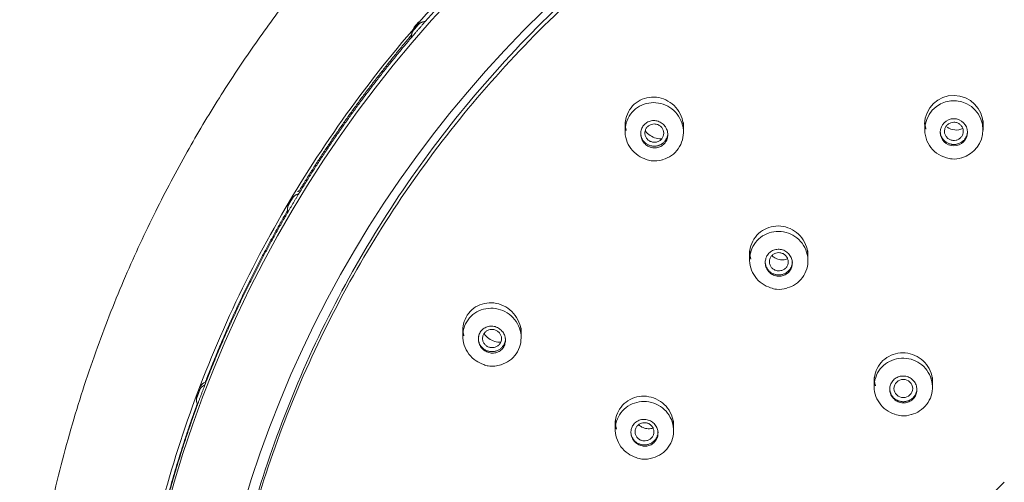
# Model space of a CAD drawing. Units: millimetres. Extents: x 14 to 404, y 13 to 579.
# Drawn here: x 241 to 288, y 363 to 385 of the extents above; entities that cross this region are included whole.
import ezdxf

# ---------------------------------------------------------------- set-up
doc = ezdxf.new("R2010")
doc.units = ezdxf.units.MM
doc.header["$LTSCALE"] = 50.8
doc.layers.add('MODEL', color=7, linetype='Continuous', lineweight=20)

msp = doc.modelspace()

# ---------------------------------------------------------------- linework, layer by layer
at = {"layer": 'MODEL', "linetype": 'Continuous'}
for p, q in [((260.264, 384.77), (260.023, 384.491)), ((259.937, 384.303), (259.916, 384.159)), ((270.155, 379.939), (270.155, 379.53)), ((272.955, 379.467), (272.955, 379.939)), ((284.528, 380.031), (284.528, 379.606)), ((287.328, 379.573), (287.328, 380.031)), ((253.99, 376.007), (253.969, 375.863)), ((254.225, 376.457), (254.038, 376.142)), ((276.13, 373.778), (276.13, 373.359)), ((278.93, 373.312), (278.93, 373.778)), ((262.368, 370.092), (262.368, 369.693)), ((265.168, 369.615), (265.168, 370.092)), ((282.105, 367.717), (282.105, 367.282)), ((284.905, 367.247), (284.905, 367.717)), ((249.618, 366.834), (249.597, 366.69)), ((269.686, 365.63), (269.686, 365.217)), ((272.486, 365.16), (272.486, 365.63))]:
    msp.add_line(p, q, dxfattribs=at)
msp.add_circle((285.928, 379.468), 0.651, dxfattribs=at)
for centre, radius, start, end in [((259.676, 384.26), 0.263, 322.7397, 334.5607), ((285.928, 379.835), 1.402, 0, 178.8905), ((285.928, 379.59), 1.393, 0, 255.0951), ((285.928, 379.835), 1.402, 358.9166, 0), ((286.038, 380.309), 0.734, 233.4997, 295.6586), ((285.928, 379.59), 1.393, 285.828, 0), ((271.464, 378.807), 0.705, 245.1048, 264.7859), ((271.577, 379.343), 1.25, 261.8258, 287.6476), ((285.888, 379.055), 0.865, 248.3606, 266.9667), ((285.949, 379.209), 1.024, 264.0192, 289.8216), ((254.37, 376.83), 0.218, 287.2821, 328.3217), ((277.493, 372.858), 0.916, 247.1644, 265.3686), ((277.55, 373.059), 1.122, 263.2745, 289.108), ((263.666, 368.944), 0.675, 244.5598, 263.8807), ((263.802, 369.67), 1.412, 261.5345, 286.8329), ((249.847, 367.64), 0.212, 297.0238, 338.5231), ((250.118, 367.117), 0.377, 117.5121, 159.0484), ((283.506, 366.996), 1.122, 249.0327, 265.7733), ((283.528, 366.917), 1.045, 264.2613, 289.9304), ((271.04, 364.677), 0.874, 246.6423, 264.7), ((271.109, 365.004), 1.207, 262.887, 288.5324), ((305.437, 345.059), 24.554, 134.1037, 154.1929)]:
    msp.add_arc(centre, radius, start, end, dxfattribs=at)
for centre, major_axis in [((306.203, 346.77), (59.955, 0)), ((306.203, 346.51), (56.52, 0)), ((283.505, 367.185), (0.45, 0))]:
    msp.add_ellipse(centre, major_axis=major_axis, ratio=0.970296, dxfattribs=at)
for points, knots in [([(371.293, 348.09), (371.251, 349.757), (371.169, 352.496), (370.678, 356.881), (369.96, 360.906), (369.032, 364.691), (367.941, 368.199), (366.723, 371.436), (365.417, 374.405), (363.788, 377.655), (361.735, 381.191), (359.14, 384.988), (356.302, 388.556), (353.244, 391.881), (349.988, 394.955), (346.549, 397.778), (342.935, 400.351), (339.153, 402.675), (335.217, 404.742), (331.145, 406.541), (326.956, 408.066), (322.671, 409.307), (318.309, 410.261), (313.89, 410.922), (309.435, 411.287), (304.965, 411.353), (300.501, 411.122), (296.064, 410.592), (291.674, 409.769), (287.352, 408.655), (283.117, 407.256), (278.991, 405.578), (274.999, 403.634), (271.176, 401.441), (267.626, 399.077), (264.353, 396.579), (261.349, 393.977), (258.924, 391.599), (256.991, 389.51), (255.429, 387.694), (253.828, 385.679), (252.222, 383.471), (250.634, 381.069), (249.091, 378.482), (247.578, 375.632), (246.128, 372.51), (244.781, 369.111), (243.58, 365.433), (242.563, 361.47), (241.779, 357.262), (241.246, 352.684), (241.158, 349.827), (241.113, 348.09)], [0, 0, 0, 0, 0.022881, 0.044646, 0.065299, 0.084845, 0.103288, 0.120631, 0.136876, 0.152024, 0.175203, 0.19813, 0.220807, 0.243236, 0.265417, 0.287359, 0.309233, 0.331106, 0.352978, 0.374848, 0.396716, 0.418583, 0.440449, 0.462314, 0.484177, 0.506041, 0.527905, 0.549769, 0.571634, 0.593501, 0.615369, 0.63724, 0.65911, 0.680838, 0.702341, 0.722207, 0.741876, 0.761348, 0.772732, 0.784299, 0.797074, 0.811166, 0.825122, 0.840168, 0.856306, 0.873536, 0.891861, 0.911281, 0.931801, 0.953424, 0.976155, 1, 1, 1, 1]), ([(366.403, 346.974), (366.403, 350.83), (366.013, 354.623), (364.866, 360.225), (364.39, 362.077), (363.244, 365.748), (362.571, 367.571), (360.306, 372.875), (358.457, 376.228), (354.089, 382.573), (351.547, 385.577), (345.993, 390.965), (342.963, 393.384), (338.028, 396.588), (336.319, 397.583), (332.844, 399.386), (329.295, 401.014), (325.601, 402.299), (321.833, 403.409), (319.902, 403.879), (314.075, 405.003), (310.169, 405.373), (302.318, 405.378), (298.331, 405.001), (290.61, 403.516), (286.858, 402.416), (281.392, 400.225), (279.588, 399.398), (276.099, 397.59), (274.412, 396.609), (269.519, 393.438), (266.478, 391.024), (260.855, 385.577), (258.358, 382.624), (255.086, 377.884), (254.074, 376.251), (252.209, 372.876), (251.354, 371.126), (249.084, 365.819), (247.945, 362.176), (246.402, 354.69), (246.003, 350.83), (246.003, 346.974)], [0, 0, 0, 0, 0.0625, 0.0625, 0.09375, 0.09375, 0.125, 0.125, 0.1875, 0.1875, 0.25, 0.25, 0.3125, 0.3125, 0.34375, 0.34375, 0.375, 0.40625, 0.40625, 0.4375, 0.4375, 0.5, 0.5, 0.5625, 0.5625, 0.625, 0.625, 0.65625, 0.65625, 0.6875, 0.6875, 0.75, 0.75, 0.8125, 0.8125, 0.84375, 0.84375, 0.875, 0.875, 0.9375, 0.9375, 1, 1, 1, 1]), ([(294.508, 399.645), (298.122, 400.394), (301.75, 400.785), (307.216, 400.862), (309.042, 400.802), (312.701, 400.505), (314.539, 400.267), (319.947, 399.302), (323.448, 398.324), (330.243, 395.707), (333.552, 394.048), (339.676, 390.196), (342.529, 387.992), (346.487, 384.263), (347.75, 382.949), (350.113, 380.236), (351.22, 378.831), (354.321, 374.467), (356.108, 371.342), (359.023, 364.783), (360.129, 361.411), (361.658, 354.487), (362.078, 350.897), (362.183, 343.8), (361.879, 340.279), (360.888, 335.036), (360.465, 333.285), (359.449, 329.859), (358.858, 328.182), (356.839, 323.252), (355.17, 320.102), (351.159, 314.085), (348.876, 311.308), (345.069, 307.502), (343.735, 306.293), (340.935, 303.994), (339.461, 302.901), (334.93, 299.872), (331.742, 298.161), (325.035, 295.349), (321.487, 294.248), (314.348, 292.763), (310.727, 292.36), (305.215, 292.278), (303.363, 292.34), (299.712, 292.638), (297.903, 292.872), (292.529, 293.831), (288.993, 294.812), (282.145, 297.45), (278.904, 299.073), (272.779, 302.913), (269.867, 305.159), (264.616, 310.104), (262.263, 312.803), (259.141, 317.19), (258.165, 318.718), (256.383, 321.84), (255.577, 323.433), (253.409, 328.304), (252.293, 331.674), (250.743, 338.669), (250.333, 342.204), (250.249, 347.506), (250.31, 349.276), (250.612, 352.823), (250.856, 354.607), (251.849, 359.865), (252.855, 363.264), (255.544, 369.853), (257.25, 373.066), (261.215, 379.015), (263.482, 381.782), (267.315, 385.619), (268.67, 386.849), (271.469, 389.147), (272.918, 390.224), (277.415, 393.239), (280.619, 394.969), (287.394, 397.812), (290.894, 398.897), (294.508, 399.645)], [0, 0, 0, 0, 0.03125, 0.03125, 0.046875, 0.046875, 0.0625, 0.0625, 0.09375, 0.09375, 0.125, 0.125, 0.15625, 0.15625, 0.171875, 0.171875, 0.1875, 0.1875, 0.21875, 0.21875, 0.25, 0.25, 0.28125, 0.28125, 0.3125, 0.3125, 0.328125, 0.328125, 0.34375, 0.34375, 0.375, 0.375, 0.40625, 0.40625, 0.421875, 0.421875, 0.4375, 0.4375, 0.46875, 0.46875, 0.5, 0.5, 0.53125, 0.53125, 0.546875, 0.546875, 0.5625, 0.5625, 0.59375, 0.59375, 0.625, 0.625, 0.65625, 0.65625, 0.6875, 0.6875, 0.703125, 0.703125, 0.71875, 0.71875, 0.75, 0.75, 0.78125, 0.78125, 0.796875, 0.796875, 0.8125, 0.8125, 0.84375, 0.84375, 0.875, 0.875, 0.90625, 0.90625, 0.921875, 0.921875, 0.9375, 0.9375, 0.96875, 0.96875, 1, 1, 1, 1]), ([(271.172, 378.17), (271.034, 378.212), (270.901, 378.276), (270.782, 378.356), (270.651, 378.446), (270.533, 378.559), (270.438, 378.685), (270.343, 378.813), (270.268, 378.958), (270.22, 379.109), (270.172, 379.26), (270.15, 379.421), (270.156, 379.578), (270.161, 379.734), (270.194, 379.891), (270.251, 380.036), (270.308, 380.179), (270.391, 380.314), (270.493, 380.43), (270.595, 380.544), (270.718, 380.643), (270.852, 380.718), (270.987, 380.792), (271.136, 380.844), (271.288, 380.87), (271.441, 380.896), (271.6, 380.896), (271.754, 380.87), (271.909, 380.844), (272.062, 380.792), (272.2, 380.718), (272.34, 380.642), (272.469, 380.542), (272.576, 380.426), (272.684, 380.309), (272.774, 380.172), (272.837, 380.027), (272.901, 379.882), (272.94, 379.724), (272.951, 379.567), (272.962, 379.41), (272.947, 379.25), (272.905, 379.1), (272.863, 378.951), (272.795, 378.807), (272.706, 378.681), (272.617, 378.556), (272.505, 378.445), (272.379, 378.356), (272.254, 378.268), (272.111, 378.201), (271.963, 378.159)], [0, 0, 0, 0, 0.053985, 0.053985, 0.053985, 0.1136142, 0.1136142, 0.1136142, 0.1734746, 0.1734746, 0.1734746, 0.2332227, 0.2332227, 0.2332227, 0.2925548, 0.2925548, 0.2925548, 0.3513528, 0.3513528, 0.3513528, 0.4097433, 0.4097433, 0.4097433, 0.468036, 0.468036, 0.468036, 0.5265797, 0.5265797, 0.5265797, 0.5856085, 0.5856085, 0.5856085, 0.6451424, 0.6451424, 0.6451424, 0.7049788, 0.7049788, 0.7049788, 0.7647818, 0.7647818, 0.7647818, 0.8242343, 0.8242343, 0.8242343, 0.8831796, 0.8831796, 0.8831796, 0.9416844, 0.9416844, 0.9416844, 1, 1, 1, 1]), ([(270.155, 379.797), (270.155, 379.864), (270.16, 379.931), (270.169, 379.997), (270.191, 380.153), (270.241, 380.307), (270.315, 380.446), (270.387, 380.582), (270.484, 380.707), (270.598, 380.809), (270.71, 380.911), (270.841, 380.994), (270.981, 381.052), (271.12, 381.11), (271.272, 381.145), (271.424, 381.154), (271.578, 381.163), (271.735, 381.145), (271.884, 381.104), (272.037, 381.061), (272.184, 380.992), (272.315, 380.902), (272.448, 380.81), (272.568, 380.695), (272.665, 380.564), (272.763, 380.433), (272.839, 380.284), (272.888, 380.128), (272.932, 379.989), (272.955, 379.841), (272.955, 379.695)], [0, 0, 0, 0, 0.045367, 0.045367, 0.045367, 0.153173, 0.153173, 0.153173, 0.258624, 0.258624, 0.258624, 0.362624, 0.362624, 0.362624, 0.466701, 0.466701, 0.466701, 0.572295, 0.572295, 0.572295, 0.680173, 0.680173, 0.680173, 0.790111, 0.790111, 0.790111, 0.90097, 0.90097, 0.90097, 1, 1, 1, 1]), ([(271.555, 378.721), (271.626, 378.718), (271.699, 378.728), (271.768, 378.75), (271.836, 378.771), (271.901, 378.805), (271.958, 378.848), (272.014, 378.89), (272.064, 378.944), (272.102, 379.003), (272.141, 379.062), (272.169, 379.129), (272.186, 379.197), (272.203, 379.266), (272.209, 379.34), (272.202, 379.411), (272.196, 379.483), (272.177, 379.556), (272.147, 379.623), (272.117, 379.691), (272.075, 379.755), (272.024, 379.81), (271.973, 379.866), (271.912, 379.913), (271.845, 379.949), (271.779, 379.985), (271.705, 380.01), (271.631, 380.021), (271.558, 380.032), (271.482, 380.031), (271.409, 380.017), (271.338, 380.003), (271.269, 379.976), (271.207, 379.939), (271.146, 379.903), (271.091, 379.855), (271.046, 379.8), (271.002, 379.745), (270.966, 379.682), (270.942, 379.616), (270.919, 379.549), (270.906, 379.477), (270.905, 379.406), (270.904, 379.334), (270.915, 379.26), (270.938, 379.191), (270.961, 379.12), (270.996, 379.053), (271.04, 378.993), (271.085, 378.933), (271.141, 378.879), (271.204, 378.837), (271.266, 378.794), (271.337, 378.762), (271.41, 378.743), (271.457, 378.73), (271.506, 378.723), (271.555, 378.721)], [0, 0, 0, 0, 0.05291, 0.05291, 0.05291, 0.105865, 0.105865, 0.105865, 0.158212, 0.158212, 0.158212, 0.21028, 0.21028, 0.21028, 0.262759, 0.262759, 0.262759, 0.316165, 0.316165, 0.316165, 0.370648, 0.370648, 0.370648, 0.425906, 0.425906, 0.425906, 0.481272, 0.481272, 0.481272, 0.535993, 0.535993, 0.535993, 0.5896, 0.5896, 0.5896, 0.642153, 0.642153, 0.642153, 0.694185, 0.694185, 0.694185, 0.746433, 0.746433, 0.746433, 0.799523, 0.799523, 0.799523, 0.853725, 0.853725, 0.853725, 0.908838, 0.908838, 0.908838, 0.964248, 0.964248, 0.964248, 1, 1, 1, 1]), ([(271.555, 379.867), (271.505, 379.867), (271.454, 379.859), (271.406, 379.843), (271.359, 379.827), (271.313, 379.803), (271.274, 379.772), (271.235, 379.742), (271.201, 379.705), (271.175, 379.664), (271.148, 379.623), (271.129, 379.577), (271.118, 379.53), (271.107, 379.483), (271.104, 379.433), (271.109, 379.385), (271.115, 379.336), (271.129, 379.288), (271.15, 379.244), (271.172, 379.199), (271.202, 379.157), (271.238, 379.121), (271.274, 379.086), (271.317, 379.056), (271.364, 379.034), (271.41, 379.011), (271.461, 378.997), (271.512, 378.991), (271.563, 378.985), (271.616, 378.988), (271.666, 378.999), (271.715, 379.01), (271.763, 379.03), (271.806, 379.056), (271.848, 379.082), (271.886, 379.115), (271.917, 379.154), (271.947, 379.192), (271.972, 379.235), (271.988, 379.281), (272.004, 379.327), (272.012, 379.376), (272.012, 379.424), (272.012, 379.473), (272.003, 379.523), (271.986, 379.569), (271.969, 379.616), (271.944, 379.66), (271.912, 379.699), (271.88, 379.738), (271.84, 379.772), (271.797, 379.799), (271.753, 379.825), (271.704, 379.845), (271.654, 379.856), (271.621, 379.863), (271.588, 379.867), (271.555, 379.867)], [0, 0, 0, 0, 0.053171, 0.053171, 0.053171, 0.106382, 0.106382, 0.106382, 0.159261, 0.159261, 0.159261, 0.211934, 0.211934, 0.211934, 0.264853, 0.264853, 0.264853, 0.31836, 0.31836, 0.31836, 0.372555, 0.372555, 0.372555, 0.427255, 0.427255, 0.427255, 0.482, 0.482, 0.482, 0.536281, 0.536281, 0.536281, 0.58987, 0.58987, 0.58987, 0.642832, 0.642832, 0.642832, 0.695503, 0.695503, 0.695503, 0.748354, 0.748354, 0.748354, 0.801795, 0.801795, 0.801795, 0.855857, 0.855857, 0.855857, 0.910384, 0.910384, 0.910384, 0.965057, 0.965057, 0.965057, 1, 1, 1, 1]), ([(285.928, 379.951), (285.878, 379.951), (285.827, 379.942), (285.779, 379.926), (285.732, 379.91), (285.687, 379.886), (285.648, 379.855), (285.608, 379.825), (285.574, 379.788), (285.547, 379.746), (285.521, 379.705), (285.501, 379.659), (285.49, 379.611), (285.479, 379.564), (285.476, 379.513), (285.481, 379.465), (285.487, 379.416), (285.502, 379.368), (285.523, 379.323), (285.545, 379.279), (285.576, 379.238), (285.612, 379.203), (285.648, 379.168), (285.69, 379.139), (285.736, 379.118), (285.781, 379.097), (285.831, 379.083), (285.882, 379.078), (285.932, 379.073), (285.984, 379.076), (286.033, 379.087), (286.082, 379.098), (286.129, 379.117), (286.172, 379.144), (286.214, 379.17), (286.252, 379.203), (286.283, 379.242), (286.314, 379.28), (286.339, 379.324), (286.355, 379.371), (286.371, 379.417), (286.38, 379.466), (286.379, 379.515), (286.379, 379.564), (286.37, 379.614), (286.353, 379.66), (286.335, 379.706), (286.31, 379.75), (286.278, 379.788), (286.246, 379.826), (286.207, 379.86), (286.164, 379.885), (286.121, 379.911), (286.073, 379.93), (286.023, 379.941), (285.992, 379.947), (285.96, 379.95), (285.928, 379.951)], [0, 0, 0, 0, 0.053475, 0.053475, 0.053475, 0.106952, 0.106952, 0.106952, 0.16035, 0.16035, 0.16035, 0.213807, 0.213807, 0.213807, 0.267447, 0.267447, 0.267447, 0.321331, 0.321331, 0.321331, 0.375307, 0.375307, 0.375307, 0.429256, 0.429256, 0.429256, 0.483088, 0.483088, 0.483088, 0.536751, 0.536751, 0.536751, 0.590266, 0.590266, 0.590266, 0.643732, 0.643732, 0.643732, 0.697292, 0.697292, 0.697292, 0.750933, 0.750933, 0.750933, 0.804673, 0.804673, 0.804673, 0.858521, 0.858521, 0.858521, 0.912422, 0.912422, 0.912422, 0.96629, 0.96629, 0.96629, 1, 1, 1, 1]), ([(271.927, 379.159), (271.886, 379.157), (271.845, 379.157), (271.804, 379.161), (271.7, 379.169), (271.596, 379.196), (271.5, 379.239), (271.403, 379.282), (271.311, 379.343), (271.233, 379.416), (271.191, 379.455), (271.152, 379.499), (271.117, 379.546)], [0, 0, 0, 0, 0.132743, 0.132743, 0.132743, 0.471439, 0.471439, 0.471439, 0.814254, 0.814254, 0.814254, 1, 1, 1, 1]), ([(277.137, 372.016), (276.992, 372.06), (276.852, 372.129), (276.728, 372.216), (276.599, 372.307), (276.484, 372.421), (276.393, 372.549), (276.301, 372.676), (276.23, 372.821), (276.186, 372.972), (276.142, 373.122), (276.123, 373.281), (276.132, 373.436), (276.141, 373.591), (276.177, 373.746), (276.237, 373.888), (276.297, 374.03), (276.383, 374.163), (276.487, 374.276), (276.592, 374.389), (276.717, 374.485), (276.854, 374.557), (276.99, 374.629), (277.142, 374.679), (277.295, 374.702), (277.449, 374.725), (277.609, 374.723), (277.763, 374.694), (277.917, 374.666), (278.069, 374.611), (278.206, 374.534), (278.344, 374.457), (278.47, 374.355), (278.574, 374.238), (278.679, 374.12), (278.765, 373.983), (278.825, 373.839), (278.885, 373.694), (278.92, 373.537), (278.928, 373.381), (278.936, 373.226), (278.917, 373.068), (278.872, 372.92), (278.827, 372.772), (278.756, 372.631), (278.664, 372.507), (278.573, 372.384), (278.458, 372.274), (278.33, 372.188), (278.209, 372.107), (278.073, 372.044), (277.932, 372.005)], [0, 0, 0, 0, 0.0570716, 0.0570716, 0.0570716, 0.1165007, 0.1165007, 0.1165007, 0.1760395, 0.1760395, 0.1760395, 0.235499, 0.235499, 0.235499, 0.2947226, 0.2947226, 0.2947226, 0.3536584, 0.3536584, 0.3536584, 0.4123836, 0.4123836, 0.4123836, 0.4710682, 0.4710682, 0.4710682, 0.5298987, 0.5298987, 0.5298987, 0.5889968, 0.5889968, 0.5889968, 0.6483669, 0.6483669, 0.6483669, 0.7078937, 0.7078937, 0.7078937, 0.7673932, 0.7673932, 0.7673932, 0.8266939, 0.8266939, 0.8266939, 0.8857135, 0.8857135, 0.8857135, 0.9444931, 0.9444931, 0.9444931, 1, 1, 1, 1]), ([(276.13, 373.619), (276.13, 373.679), (276.134, 373.74), (276.142, 373.8), (276.162, 373.955), (276.21, 374.108), (276.282, 374.246), (276.352, 374.383), (276.448, 374.509), (276.56, 374.614), (276.672, 374.718), (276.804, 374.804), (276.945, 374.864), (277.085, 374.925), (277.239, 374.962), (277.392, 374.973), (277.547, 374.984), (277.706, 374.969), (277.856, 374.929), (278.009, 374.889), (278.156, 374.822), (278.288, 374.734), (278.421, 374.645), (278.54, 374.533), (278.637, 374.406), (278.734, 374.279), (278.81, 374.133), (278.86, 373.981), (278.906, 373.841), (278.93, 373.691), (278.93, 373.543)], [0, 0, 0, 0, 0.041508, 0.041508, 0.041508, 0.149133, 0.149133, 0.149133, 0.255502, 0.255502, 0.255502, 0.361075, 0.361075, 0.361075, 0.46666, 0.46666, 0.46666, 0.57304, 0.57304, 0.57304, 0.680653, 0.680653, 0.680653, 0.789399, 0.789399, 0.789399, 0.898679, 0.898679, 0.898679, 1, 1, 1, 1]), ([(277.53, 372.565), (277.602, 372.563), (277.675, 372.574), (277.744, 372.596), (277.812, 372.618), (277.877, 372.652), (277.934, 372.695), (277.991, 372.739), (278.04, 372.792), (278.079, 372.852), (278.117, 372.912), (278.146, 372.979), (278.162, 373.048), (278.179, 373.117), (278.184, 373.191), (278.176, 373.262), (278.169, 373.334), (278.149, 373.406), (278.119, 373.472), (278.088, 373.539), (278.045, 373.601), (277.994, 373.654), (277.942, 373.708), (277.881, 373.754), (277.815, 373.788), (277.749, 373.822), (277.676, 373.845), (277.603, 373.855), (277.53, 373.865), (277.454, 373.863), (277.382, 373.848), (277.312, 373.833), (277.242, 373.806), (277.181, 373.769), (277.12, 373.732), (277.065, 373.683), (277.02, 373.628), (276.975, 373.573), (276.94, 373.509), (276.916, 373.442), (276.892, 373.375), (276.88, 373.303), (276.88, 373.232), (276.88, 373.16), (276.892, 373.086), (276.915, 373.018), (276.939, 372.949), (276.975, 372.882), (277.02, 372.824), (277.066, 372.766), (277.122, 372.714), (277.184, 372.674), (277.247, 372.633), (277.317, 372.602), (277.389, 372.584), (277.435, 372.573), (277.482, 372.567), (277.53, 372.565)], [0, 0, 0, 0, 0.053261, 0.053261, 0.053261, 0.106547, 0.106547, 0.106547, 0.15949, 0.15949, 0.15949, 0.212277, 0.212277, 0.212277, 0.265304, 0.265304, 0.265304, 0.318861, 0.318861, 0.318861, 0.373019, 0.373019, 0.373019, 0.427591, 0.427591, 0.427591, 0.482201, 0.482201, 0.482201, 0.536443, 0.536443, 0.536443, 0.590078, 0.590078, 0.590078, 0.643141, 0.643141, 0.643141, 0.695922, 0.695922, 0.695922, 0.748827, 0.748827, 0.748827, 0.802201, 0.802201, 0.802201, 0.856191, 0.856191, 0.856191, 0.910676, 0.910676, 0.910676, 0.965318, 0.965318, 0.965318, 1, 1, 1, 1]), ([(277.53, 373.698), (277.48, 373.698), (277.429, 373.689), (277.381, 373.673), (277.334, 373.657), (277.288, 373.633), (277.249, 373.602), (277.21, 373.572), (277.175, 373.534), (277.149, 373.493), (277.122, 373.452), (277.102, 373.406), (277.091, 373.358), (277.08, 373.311), (277.078, 373.261), (277.083, 373.212), (277.089, 373.164), (277.103, 373.115), (277.125, 373.071), (277.147, 373.027), (277.177, 372.986), (277.213, 372.951), (277.249, 372.917), (277.292, 372.887), (277.337, 372.866), (277.383, 372.845), (277.433, 372.831), (277.484, 372.826), (277.534, 372.82), (277.586, 372.823), (277.635, 372.835), (277.684, 372.846), (277.732, 372.865), (277.775, 372.892), (277.817, 372.918), (277.855, 372.952), (277.886, 372.99), (277.917, 373.028), (277.942, 373.072), (277.958, 373.118), (277.974, 373.165), (277.982, 373.214), (277.982, 373.263), (277.981, 373.312), (277.972, 373.361), (277.955, 373.407), (277.938, 373.453), (277.912, 373.497), (277.88, 373.536), (277.849, 373.574), (277.809, 373.607), (277.766, 373.633), (277.723, 373.658), (277.675, 373.677), (277.625, 373.688), (277.594, 373.694), (277.562, 373.698), (277.53, 373.698)], [0, 0, 0, 0, 0.053529, 0.053529, 0.053529, 0.107079, 0.107079, 0.107079, 0.160582, 0.160582, 0.160582, 0.214002, 0.214002, 0.214002, 0.267469, 0.267469, 0.267469, 0.321088, 0.321088, 0.321088, 0.374907, 0.374907, 0.374907, 0.428904, 0.428904, 0.428904, 0.482928, 0.482928, 0.482928, 0.536787, 0.536787, 0.536787, 0.590438, 0.590438, 0.590438, 0.643914, 0.643914, 0.643914, 0.697317, 0.697317, 0.697317, 0.750791, 0.750791, 0.750791, 0.804469, 0.804469, 0.804469, 0.858334, 0.858334, 0.858334, 0.912262, 0.912262, 0.912262, 0.966187, 0.966187, 0.966187, 1, 1, 1, 1]), ([(277.956, 373.402), (277.922, 373.389), (277.886, 373.379), (277.85, 373.371), (277.771, 373.355), (277.688, 373.352), (277.608, 373.362), (277.527, 373.373), (277.447, 373.397), (277.374, 373.434), (277.319, 373.461), (277.268, 373.495), (277.221, 373.534)], [0, 0, 0, 0, 0.142616, 0.142616, 0.142616, 0.453947, 0.453947, 0.453947, 0.768173, 0.768173, 0.768173, 1, 1, 1, 1]), ([(262.368, 369.964), (262.368, 370.033), (262.373, 370.102), (262.383, 370.169), (262.406, 370.321), (262.456, 370.471), (262.529, 370.606), (262.6, 370.738), (262.696, 370.859), (262.807, 370.959), (262.919, 371.058), (263.049, 371.14), (263.187, 371.196), (263.328, 371.253), (263.48, 371.287), (263.632, 371.295), (263.788, 371.303), (263.947, 371.285), (264.098, 371.241), (264.252, 371.197), (264.401, 371.126), (264.534, 371.034), (264.668, 370.941), (264.788, 370.824), (264.885, 370.692), (264.981, 370.561), (265.057, 370.411), (265.105, 370.256), (265.146, 370.122), (265.168, 369.98), (265.168, 369.839)], [0, 0, 0, 0, 0.046809, 0.046809, 0.046809, 0.152702, 0.152702, 0.152702, 0.256865, 0.256865, 0.256865, 0.36077, 0.36077, 0.36077, 0.465949, 0.465949, 0.465949, 0.573348, 0.573348, 0.573348, 0.68295, 0.68295, 0.68295, 0.793766, 0.793766, 0.793766, 0.904252, 0.904252, 0.904252, 1, 1, 1, 1]), ([(263.382, 368.337), (263.252, 368.378), (263.125, 368.438), (263.011, 368.513), (262.878, 368.601), (262.758, 368.713), (262.661, 368.839), (262.565, 368.965), (262.488, 369.109), (262.438, 369.258), (262.389, 369.407), (262.365, 369.567), (262.368, 369.722), (262.371, 369.877), (262.402, 370.032), (262.457, 370.176), (262.511, 370.318), (262.592, 370.452), (262.692, 370.568), (262.791, 370.683), (262.912, 370.782), (263.045, 370.857), (263.178, 370.932), (263.326, 370.986), (263.478, 371.013), (263.63, 371.041), (263.791, 371.042), (263.945, 371.019), (264.101, 370.995), (264.255, 370.944), (264.395, 370.87), (264.537, 370.797), (264.667, 370.698), (264.777, 370.583), (264.886, 370.467), (264.978, 370.332), (265.043, 370.187), (265.108, 370.044), (265.149, 369.888), (265.163, 369.732), (265.176, 369.577), (265.162, 369.419), (265.123, 369.27), (265.084, 369.122), (265.018, 368.979), (264.931, 368.854), (264.845, 368.729), (264.735, 368.617), (264.611, 368.528), (264.487, 368.439), (264.346, 368.371), (264.198, 368.328)], [0, 0, 0, 0, 0.051516, 0.051516, 0.051516, 0.111562, 0.111562, 0.111562, 0.171589, 0.171589, 0.171589, 0.231262, 0.231262, 0.231262, 0.290403, 0.290403, 0.290403, 0.349076, 0.349076, 0.349076, 0.40756, 0.40756, 0.40756, 0.466212, 0.466212, 0.466212, 0.525312, 0.525312, 0.525312, 0.584941, 0.584941, 0.584941, 0.644944, 0.644944, 0.644944, 0.705004, 0.705004, 0.705004, 0.764782, 0.764782, 0.764782, 0.824068, 0.824068, 0.824068, 0.882873, 0.882873, 0.882873, 0.94141, 0.94141, 0.94141, 1, 1, 1, 1]), ([(263.127, 369.667), (263.115, 369.596), (263.115, 369.522), (263.127, 369.451), (263.139, 369.379), (263.163, 369.309), (263.197, 369.245), (263.232, 369.18), (263.278, 369.12), (263.332, 369.069), (263.387, 369.017), (263.451, 368.974), (263.519, 368.943), (263.587, 368.912), (263.662, 368.892), (263.737, 368.885), (263.811, 368.878), (263.887, 368.885), (263.958, 368.903), (264.028, 368.922), (264.096, 368.953), (264.156, 368.994), (264.214, 369.035), (264.265, 369.086), (264.306, 369.144), (264.346, 369.201), (264.377, 369.267), (264.395, 369.335), (264.414, 369.402), (264.421, 369.474), (264.416, 369.545), (264.412, 369.616), (264.395, 369.688), (264.367, 369.754), (264.339, 369.822), (264.299, 369.886), (264.251, 369.941), (264.202, 369.998), (264.143, 370.047), (264.079, 370.084), (264.014, 370.122), (263.942, 370.15), (263.868, 370.165), (263.795, 370.179), (263.718, 370.182), (263.645, 370.171), (263.572, 370.16), (263.501, 370.136), (263.437, 370.101), (263.406, 370.085), (263.377, 370.065), (263.349, 370.043), (263.295, 370), (263.247, 369.947), (263.21, 369.887), (263.174, 369.828), (263.147, 369.761), (263.132, 369.693), (263.13, 369.684), (263.128, 369.675), (263.127, 369.667)], [0, 0, 0, 0, 0.053168, 0.053168, 0.053168, 0.106282, 0.106282, 0.106282, 0.160205, 0.160205, 0.160205, 0.215143, 0.215143, 0.215143, 0.270563, 0.270563, 0.270563, 0.325701, 0.325701, 0.325701, 0.37992, 0.37992, 0.37992, 0.433016, 0.433016, 0.433016, 0.485286, 0.485286, 0.485286, 0.537361, 0.537361, 0.537361, 0.589927, 0.589927, 0.589927, 0.643465, 0.643465, 0.643465, 0.698071, 0.698071, 0.698071, 0.75339, 0.75339, 0.75339, 0.808723, 0.808723, 0.808723, 0.863327, 0.863327, 0.863327, 0.889352, 0.889352, 0.889352, 0.941447, 0.941447, 0.941447, 0.993547, 0.993547, 0.993547, 1, 1, 1, 1]), ([(263.768, 370.02), (263.717, 370.02), (263.665, 370.011), (263.618, 369.995), (263.57, 369.979), (263.524, 369.954), (263.484, 369.923), (263.445, 369.893), (263.411, 369.855), (263.385, 369.813), (263.359, 369.772), (263.34, 369.726), (263.329, 369.678), (263.318, 369.631), (263.316, 369.582), (263.322, 369.534), (263.328, 369.485), (263.343, 369.437), (263.365, 369.394), (263.387, 369.35), (263.418, 369.309), (263.454, 369.274), (263.49, 369.239), (263.533, 369.209), (263.579, 369.188), (263.626, 369.166), (263.677, 369.152), (263.728, 369.147), (263.779, 369.141), (263.832, 369.144), (263.882, 369.156), (263.932, 369.167), (263.98, 369.187), (264.023, 369.214), (264.066, 369.24), (264.104, 369.275), (264.135, 369.313), (264.165, 369.352), (264.189, 369.396), (264.205, 369.442), (264.221, 369.488), (264.228, 369.537), (264.227, 369.585), (264.226, 369.633), (264.217, 369.682), (264.2, 369.728), (264.182, 369.774), (264.157, 369.817), (264.125, 369.855), (264.093, 369.894), (264.053, 369.928), (264.009, 369.954), (263.966, 369.98), (263.916, 369.999), (263.866, 370.01), (263.834, 370.017), (263.801, 370.02), (263.768, 370.02)], [0, 0, 0, 0, 0.053798, 0.053798, 0.053798, 0.107618, 0.107618, 0.107618, 0.160903, 0.160903, 0.160903, 0.213782, 0.213782, 0.213782, 0.266556, 0.266556, 0.266556, 0.319642, 0.319642, 0.319642, 0.373323, 0.373323, 0.373323, 0.427618, 0.427618, 0.427618, 0.482276, 0.482276, 0.482276, 0.536888, 0.536888, 0.536888, 0.591084, 0.591084, 0.591084, 0.644591, 0.644591, 0.644591, 0.697494, 0.697494, 0.697494, 0.750163, 0.750163, 0.750163, 0.803054, 0.803054, 0.803054, 0.856534, 0.856534, 0.856534, 0.910739, 0.910739, 0.910739, 0.965446, 0.965446, 0.965446, 1, 1, 1, 1]), ([(264.188, 369.405), (264.094, 369.404), (263.999, 369.417), (263.909, 369.443), (263.807, 369.474), (263.709, 369.521), (263.622, 369.584), (263.534, 369.646), (263.456, 369.724), (263.393, 369.812), (263.391, 369.814), (263.39, 369.816), (263.389, 369.818)], [0, 0, 0, 0, 0.304488, 0.304488, 0.304488, 0.647441, 0.647441, 0.647441, 0.992816, 0.992816, 0.992816, 1, 1, 1, 1]), ([(283.102, 365.952), (282.953, 365.998), (282.81, 366.069), (282.684, 366.16), (282.557, 366.253), (282.444, 366.367), (282.354, 366.495), (282.265, 366.623), (282.196, 366.768), (282.155, 366.918), (282.113, 367.067), (282.097, 367.226), (282.108, 367.38), (282.119, 367.533), (282.158, 367.687), (282.22, 367.828), (282.282, 367.968), (282.37, 368.1), (282.476, 368.212), (282.582, 368.323), (282.71, 368.418), (282.848, 368.488), (282.986, 368.559), (283.138, 368.606), (283.293, 368.628), (283.447, 368.649), (283.608, 368.644), (283.761, 368.614), (283.915, 368.584), (284.066, 368.528), (284.202, 368.449), (284.338, 368.371), (284.463, 368.268), (284.565, 368.15), (284.668, 368.032), (284.751, 367.895), (284.808, 367.75), (284.866, 367.606), (284.899, 367.45), (284.904, 367.295), (284.909, 367.141), (284.888, 366.984), (284.841, 366.837), (284.794, 366.691), (284.721, 366.55), (284.627, 366.428), (284.534, 366.306), (284.417, 366.198), (284.288, 366.114), (284.169, 366.037), (284.036, 365.977), (283.897, 365.939)], [0, 0, 0, 0, 0.0586811, 0.0586811, 0.0586811, 0.117987, 0.117987, 0.117987, 0.1773487, 0.1773487, 0.1773487, 0.236659, 0.236659, 0.236659, 0.295833, 0.295833, 0.295833, 0.354846, 0.354846, 0.354846, 0.4137445, 0.4137445, 0.4137445, 0.4726251, 0.4726251, 0.4726251, 0.5315916, 0.5315916, 0.5315916, 0.5907103, 0.5907103, 0.5907103, 0.6499811, 0.6499811, 0.6499811, 0.7093369, 0.7093369, 0.7093369, 0.7686735, 0.7686735, 0.7686735, 0.8278948, 0.8278948, 0.8278948, 0.8869557, 0.8869557, 0.8869557, 0.9458818, 0.9458818, 0.9458818, 1, 1, 1, 1]), ([(282.105, 367.537), (282.105, 367.595), (282.109, 367.652), (282.116, 367.708), (282.135, 367.862), (282.182, 368.015), (282.252, 368.153), (282.322, 368.29), (282.417, 368.416), (282.529, 368.522), (282.641, 368.627), (282.772, 368.715), (282.913, 368.777), (283.055, 368.839), (283.209, 368.878), (283.363, 368.891), (283.518, 368.903), (283.678, 368.89), (283.83, 368.851), (283.982, 368.812), (284.13, 368.746), (284.262, 368.66), (284.394, 368.573), (284.513, 368.463), (284.61, 368.338), (284.707, 368.213), (284.783, 368.07), (284.833, 367.92), (284.88, 367.779), (284.905, 367.629), (284.905, 367.48)], [0, 0, 0, 0, 0.039462, 0.039462, 0.039462, 0.14699, 0.14699, 0.14699, 0.253816, 0.253816, 0.253816, 0.360193, 0.360193, 0.360193, 0.466567, 0.466567, 0.466567, 0.57338, 0.57338, 0.57338, 0.680885, 0.680885, 0.680885, 0.789032, 0.789032, 0.789032, 0.897493, 0.897493, 0.897493, 1, 1, 1, 1]), ([(283.505, 366.499), (283.577, 366.498), (283.651, 366.509), (283.719, 366.531), (283.788, 366.553), (283.853, 366.588), (283.91, 366.632), (283.967, 366.675), (284.016, 366.729), (284.055, 366.789), (284.093, 366.849), (284.122, 366.916), (284.138, 366.985), (284.154, 367.055), (284.159, 367.128), (284.151, 367.199), (284.143, 367.271), (284.123, 367.342), (284.092, 367.408), (284.06, 367.474), (284.017, 367.535), (283.966, 367.587), (283.914, 367.64), (283.853, 367.684), (283.787, 367.717), (283.721, 367.75), (283.649, 367.772), (283.576, 367.781), (283.503, 367.79), (283.428, 367.787), (283.357, 367.772), (283.286, 367.757), (283.217, 367.73), (283.155, 367.692), (283.094, 367.655), (283.039, 367.606), (282.994, 367.551), (282.949, 367.495), (282.914, 367.432), (282.89, 367.364), (282.867, 367.297), (282.855, 367.225), (282.855, 367.154), (282.855, 367.082), (282.868, 367.009), (282.892, 366.941), (282.916, 366.872), (282.952, 366.807), (282.998, 366.75), (283.044, 366.693), (283.1, 366.642), (283.162, 366.603), (283.224, 366.563), (283.294, 366.534), (283.366, 366.517), (283.411, 366.506), (283.458, 366.5), (283.505, 366.499)], [0, 0, 0, 0, 0.053451, 0.053451, 0.053451, 0.106916, 0.106916, 0.106916, 0.160184, 0.160184, 0.160184, 0.213363, 0.213363, 0.213363, 0.266682, 0.266682, 0.266682, 0.320309, 0.320309, 0.320309, 0.374278, 0.374278, 0.374278, 0.428479, 0.428479, 0.428479, 0.482693, 0.482693, 0.482693, 0.536696, 0.536696, 0.536696, 0.590356, 0.590356, 0.590356, 0.643694, 0.643694, 0.643694, 0.696874, 0.696874, 0.696874, 0.750126, 0.750126, 0.750126, 0.803645, 0.803645, 0.803645, 0.857515, 0.857515, 0.857515, 0.911665, 0.911665, 0.911665, 0.9659, 0.9659, 0.9659, 1, 1, 1, 1]), ([(270.694, 363.876), (270.554, 363.919), (270.418, 363.985), (270.297, 364.069), (270.167, 364.158), (270.05, 364.271), (269.957, 364.398), (269.864, 364.525), (269.791, 364.668), (269.746, 364.818), (269.7, 364.966), (269.68, 365.124), (269.687, 365.279), (269.694, 365.432), (269.728, 365.586), (269.787, 365.728), (269.845, 365.869), (269.929, 366.002), (270.031, 366.115), (270.134, 366.228), (270.258, 366.325), (270.394, 366.398), (270.529, 366.471), (270.68, 366.522), (270.833, 366.546), (270.987, 366.571), (271.148, 366.569), (271.302, 366.542), (271.457, 366.515), (271.61, 366.462), (271.748, 366.386), (271.887, 366.31), (272.014, 366.209), (272.12, 366.093), (272.226, 365.977), (272.314, 365.841), (272.375, 365.697), (272.436, 365.553), (272.473, 365.398), (272.483, 365.243), (272.493, 365.089), (272.475, 364.932), (272.432, 364.785), (272.39, 364.638), (272.32, 364.497), (272.23, 364.373), (272.141, 364.25), (272.028, 364.14), (271.901, 364.054), (271.774, 363.967), (271.63, 363.901), (271.481, 363.861)], [0, 0, 0, 0, 0.05529, 0.05529, 0.05529, 0.114763, 0.114763, 0.114763, 0.174205, 0.174205, 0.174205, 0.233443, 0.233443, 0.233443, 0.292391, 0.292391, 0.292391, 0.351097, 0.351097, 0.351097, 0.409715, 0.409715, 0.409715, 0.468436, 0.468436, 0.468436, 0.527406, 0.527406, 0.527406, 0.58666, 0.58666, 0.58666, 0.64611, 0.64611, 0.64611, 0.705578, 0.705578, 0.705578, 0.764884, 0.764884, 0.764884, 0.823918, 0.823918, 0.823918, 0.88269, 0.88269, 0.88269, 0.941324, 0.941324, 0.941324, 1, 1, 1, 1]), ([(269.686, 365.48), (269.686, 365.541), (269.69, 365.603), (269.698, 365.663), (269.719, 365.816), (269.767, 365.966), (269.838, 366.102), (269.908, 366.236), (270.003, 366.36), (270.114, 366.463), (270.226, 366.565), (270.357, 366.649), (270.497, 366.709), (270.638, 366.769), (270.792, 366.805), (270.945, 366.816), (271.101, 366.826), (271.261, 366.81), (271.413, 366.769), (271.566, 366.728), (271.715, 366.66), (271.847, 366.571), (271.98, 366.481), (272.1, 366.368), (272.196, 366.24), (272.293, 366.113), (272.369, 365.968), (272.418, 365.816), (272.462, 365.678), (272.486, 365.532), (272.486, 365.388)], [0, 0, 0, 0, 0.042277, 0.042277, 0.042277, 0.148885, 0.148885, 0.148885, 0.254552, 0.254552, 0.254552, 0.360048, 0.360048, 0.360048, 0.466202, 0.466202, 0.466202, 0.573549, 0.573549, 0.573549, 0.682101, 0.682101, 0.682101, 0.791346, 0.791346, 0.791346, 0.900456, 0.900456, 0.900456, 1, 1, 1, 1]), ([(270.45, 365.219), (270.435, 365.149), (270.432, 365.076), (270.441, 365.004), (270.45, 364.933), (270.472, 364.862), (270.504, 364.797), (270.536, 364.732), (270.58, 364.671), (270.632, 364.62), (270.685, 364.567), (270.747, 364.523), (270.813, 364.491), (270.88, 364.458), (270.953, 364.437), (271.027, 364.428), (271.1, 364.419), (271.176, 364.422), (271.247, 364.438), (271.318, 364.454), (271.387, 364.482), (271.448, 364.52), (271.508, 364.559), (271.563, 364.608), (271.606, 364.664), (271.649, 364.72), (271.683, 364.784), (271.705, 364.851), (271.727, 364.918), (271.737, 364.99), (271.735, 365.061), (271.734, 365.132), (271.719, 365.205), (271.694, 365.272), (271.669, 365.34), (271.631, 365.404), (271.585, 365.461), (271.539, 365.518), (271.481, 365.568), (271.419, 365.607), (271.356, 365.646), (271.285, 365.675), (271.213, 365.692), (271.141, 365.708), (271.065, 365.713), (270.992, 365.705), (270.919, 365.697), (270.847, 365.676), (270.782, 365.644), (270.734, 365.62), (270.688, 365.59), (270.648, 365.555), (270.595, 365.509), (270.549, 365.453), (270.515, 365.391), (270.485, 365.338), (270.463, 365.279), (270.45, 365.219)], [0, 0, 0, 0, 0.053341, 0.053341, 0.053341, 0.106653, 0.106653, 0.106653, 0.160399, 0.160399, 0.160399, 0.214724, 0.214724, 0.214724, 0.269361, 0.269361, 0.269361, 0.3239, 0.3239, 0.3239, 0.377973, 0.377973, 0.377973, 0.431425, 0.431425, 0.431425, 0.484377, 0.484377, 0.484377, 0.537163, 0.537163, 0.537163, 0.59018, 0.59018, 0.59018, 0.643723, 0.643723, 0.643723, 0.697871, 0.697871, 0.697871, 0.752442, 0.752442, 0.752442, 0.807062, 0.807062, 0.807062, 0.861324, 0.861324, 0.861324, 0.901331, 0.901331, 0.901331, 0.954141, 0.954141, 0.954141, 1, 1, 1, 1]), ([(271.086, 365.549), (271.035, 365.549), (270.984, 365.541), (270.936, 365.524), (270.889, 365.508), (270.843, 365.483), (270.804, 365.453), (270.765, 365.422), (270.73, 365.385), (270.704, 365.343), (270.677, 365.302), (270.658, 365.255), (270.647, 365.207), (270.636, 365.16), (270.633, 365.11), (270.639, 365.061), (270.645, 365.013), (270.66, 364.965), (270.682, 364.921), (270.704, 364.877), (270.735, 364.836), (270.77, 364.802), (270.806, 364.767), (270.849, 364.738), (270.895, 364.717), (270.94, 364.696), (270.99, 364.683), (271.041, 364.678), (271.091, 364.672), (271.143, 364.676), (271.193, 364.687), (271.242, 364.698), (271.29, 364.718), (271.332, 364.745), (271.375, 364.771), (271.413, 364.805), (271.444, 364.844), (271.475, 364.882), (271.499, 364.926), (271.515, 364.973), (271.531, 365.019), (271.539, 365.068), (271.538, 365.117), (271.537, 365.166), (271.528, 365.215), (271.511, 365.261), (271.494, 365.307), (271.468, 365.35), (271.436, 365.388), (271.404, 365.426), (271.365, 365.459), (271.322, 365.485), (271.278, 365.51), (271.23, 365.529), (271.18, 365.539), (271.149, 365.546), (271.117, 365.549), (271.086, 365.549)], [0, 0, 0, 0, 0.053781, 0.053781, 0.053781, 0.107559, 0.107559, 0.107559, 0.161184, 0.161184, 0.161184, 0.21475, 0.21475, 0.21475, 0.268245, 0.268245, 0.268245, 0.32178, 0.32178, 0.32178, 0.375442, 0.375442, 0.375442, 0.429254, 0.429254, 0.429254, 0.483173, 0.483173, 0.483173, 0.537123, 0.537123, 0.537123, 0.591022, 0.591022, 0.591022, 0.644708, 0.644708, 0.644708, 0.6982, 0.6982, 0.6982, 0.751606, 0.751606, 0.751606, 0.805063, 0.805063, 0.805063, 0.858686, 0.858686, 0.858686, 0.912532, 0.912532, 0.912532, 0.96656, 0.96656, 0.96656, 1, 1, 1, 1]), ([(271.495, 365.284), (271.479, 365.28), (271.463, 365.276), (271.447, 365.272), (271.368, 365.256), (271.285, 365.253), (271.204, 365.264), (271.123, 365.274), (271.042, 365.299), (270.967, 365.336), (270.913, 365.364), (270.86, 365.398), (270.814, 365.438)], [0, 0, 0, 0, 0.06959, 0.06959, 0.06959, 0.407018, 0.407018, 0.407018, 0.748402, 0.748402, 0.748402, 1, 1, 1, 1])]:
    msp.add_open_spline(points, degree=3, knots=knots, dxfattribs=at)
for points, weights in [([(362.153, 346.808), (362.153, 403.032), (304.243, 401.063), (246.334, 399.094), (250.39, 343.007)], [1, 0.694612945395, 1, 0.694612945395, 1]), ([(270.905, 379.432), (270.905, 378.801), (271.555, 378.801), (272.205, 378.801), (272.205, 379.432)], [1, 0.707106781187, 1, 0.707106781187, 1]), ([(285.278, 379.514), (285.278, 378.884), (285.928, 378.884), (286.578, 378.884), (286.578, 379.514)], [1, 0.707106781187, 1, 0.707106781187, 1]), ([(276.88, 373.262), (276.88, 372.631), (277.53, 372.631), (278.18, 372.631), (278.18, 373.262)], [1, 0.707106781187, 1, 0.707106781187, 1]), ([(263.118, 369.585), (263.118, 368.954), (263.768, 368.954), (264.418, 368.954), (264.418, 369.585)], [1, 0.707106781187, 1, 0.707106781187, 1]), ([(282.855, 367.185), (282.855, 366.555), (283.505, 366.555), (284.155, 366.555), (284.155, 367.185)], [1, 0.707106781187, 1, 0.707106781187, 1]), ([(270.436, 365.113), (270.436, 364.482), (271.086, 364.482), (271.736, 364.482), (271.736, 365.113)], [1, 0.707106781187, 1, 0.707106781187, 1])]:
    msp.add_rational_spline(points, weights, degree=2, knots=[0, 0, 0, 0.5, 0.5, 1, 1, 1], dxfattribs=at)
for points, weights in [([(267.19, 391.208), (263.649, 388.268), (260.618, 384.831)], [1, 0.996995986106, 1]), ([(260.618, 384.831), (260.238, 384.401), (259.867, 383.963)], [1, 0.999952609606, 1]), ([(260.495, 384.766), (260.344, 384.744), (260.246, 384.632)], [1, 0.934827082217, 1]), ([(260.495, 384.766), (260.569, 384.776), (260.618, 384.831)], [1, 0.935996856983, 1]), ([(259.883, 384.097), (256.923, 380.605), (254.554, 376.712)], [1, 0.996995986105, 1]), ([(259.867, 383.963), (259.915, 384.019), (259.912, 384.092)], [1, 0.935996856975, 1]), ([(259.885, 384.101), (259.884, 384.099), (259.883, 384.097)], [1, 0.998399059886, 1]), ([(260.005, 384.353), (259.908, 384.24), (259.912, 384.092)], [1, 0.934827082214, 1]), ([(259.867, 383.963), (256.906, 380.47), (254.536, 376.576)], [1, 0.996995986106, 1]), ([(270.16, 379.816), (270.173, 379.681), (270.213, 379.55)], [1, 0.995028721256, 1]), ([(284.532, 379.924), (284.545, 379.772), (284.592, 379.626)], [1, 0.993765258934, 1]), ([(254.536, 376.576), (254.239, 376.088), (253.952, 375.594)], [1, 0.999952609642, 1]), ([(254.426, 376.49), (254.282, 376.444), (254.206, 376.317)], [1, 0.934827082214, 1]), ([(254.426, 376.49), (254.498, 376.513), (254.536, 376.576)], [1, 0.935996856981, 1]), ([(254.018, 376.001), (253.942, 375.873), (253.973, 375.729)], [1, 0.934827082214, 1]), ([(254.038, 376.142), (254.037, 376.14), (254.036, 376.138)], [1, 0.99902843263, 1]), ([(253.952, 375.594), (251.661, 371.655), (250.024, 367.421)], [1, 0.996995986105, 1]), ([(253.97, 375.731), (251.68, 371.794), (250.044, 367.56)], [1, 0.996995986106, 1]), ([(253.952, 375.594), (253.989, 375.658), (253.973, 375.729)], [1, 0.935996856978, 1]), ([(276.135, 373.665), (276.147, 373.519), (276.192, 373.379)], [1, 0.994259801198, 1]), ([(262.374, 369.968), (262.386, 369.836), (262.424, 369.71)], [1, 0.995339301203, 1]), ([(282.109, 367.613), (282.121, 367.459), (282.169, 367.312)], [1, 0.993585324307, 1]), ([(250.024, 367.421), (249.819, 366.89), (249.624, 366.356)], [1, 0.999952609635, 1]), ([(249.931, 367.318), (249.797, 367.248), (249.745, 367.11)], [1, 0.934827082215, 1]), ([(249.765, 367.252), (249.765, 367.251), (249.765, 367.25)], [1, 0.999679866325, 1]), ([(249.931, 367.318), (249.997, 367.352), (250.024, 367.421)], [1, 0.935996856983, 1]), ([(249.617, 366.768), (249.565, 366.629), (249.621, 366.492)], [1, 0.934827082212, 1]), ([(249.637, 366.91), (249.637, 366.909), (249.637, 366.908)], [1, 0.999697913599, 1]), ([(249.624, 366.356), (248.073, 362.091), (247.219, 357.645)], [1, 0.996995986105, 1]), ([(249.644, 366.496), (248.093, 362.232), (247.24, 357.788)], [1, 0.996995986106, 1]), ([(249.624, 366.356), (249.649, 366.424), (249.621, 366.492)], [1, 0.935996856983, 1]), ([(269.691, 365.514), (269.703, 365.372), (269.746, 365.236)], [1, 0.994560091793, 1])]:
    msp.add_rational_spline(points, weights, degree=2, dxfattribs=at)
for points in [[(260.246, 384.632), (260.125, 384.493), (260.005, 384.353)], [(254.206, 376.317), (254.111, 376.159), (254.018, 376.001)], [(249.745, 367.11), (249.68, 366.939), (249.617, 366.768)]]:
    msp.add_open_spline(points, degree=2, dxfattribs=at)

doc.saveas('drawing.dxf')
